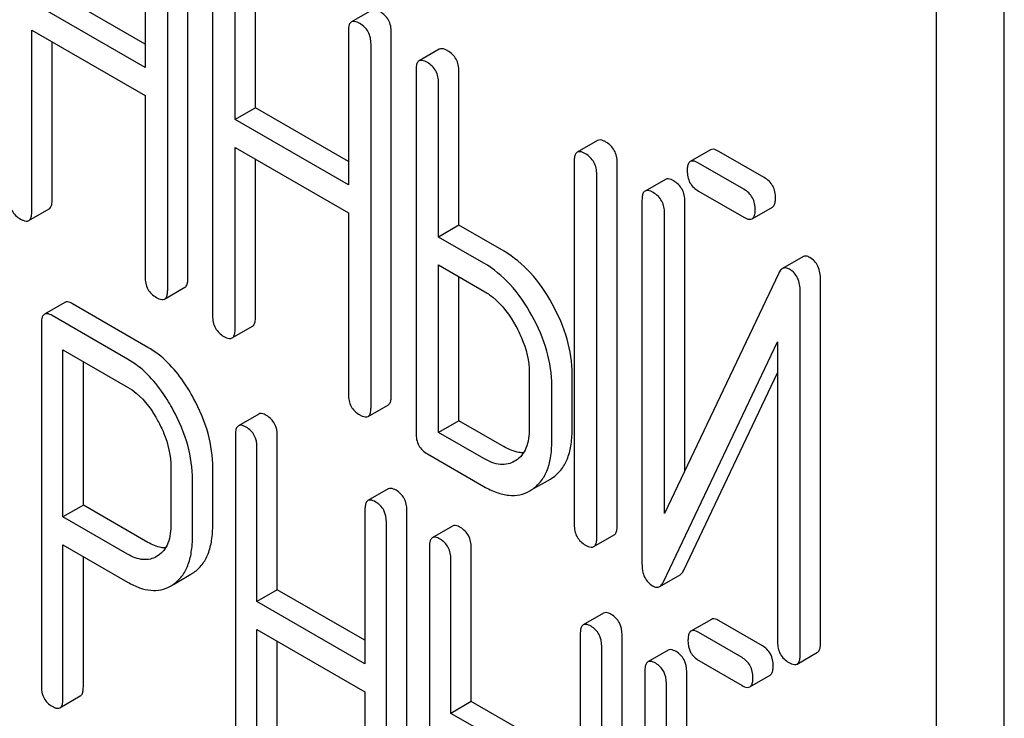
# Model space of a CAD drawing. Units: millimetres. Extents: x 0 to 4200, y -3 to 2970.
# Drawn here: x 3312 to 3322, y 1568 to 1576 of the extents above; entities that cross this region are included whole.
import ezdxf

# ---------------------------------------------------------------- set-up
doc = ezdxf.new("R2010")
doc.units = ezdxf.units.MM
doc.header["$LTSCALE"] = 231
doc.layers.get('0').update_dxf_attribs({"linetype": 'CONTINUOUS'})

msp = doc.modelspace()

# ---------------------------------------------------------------- linework, layer by layer
at = {"color": 7, "linetype": 'Continuous'}
for p, q in [((3321.421, 1463.925), (3321.421, 1583.655)), ((3322.128, 1464.333), (3322.128, 1583.257)), ((3313.161, 1576.901), (3313.161, 1575.293)), ((3313.609, 1573.094), (3313.609, 1576.887)), ((3313.397, 1572.971), (3313.397, 1576.765)), ((3313.866, 1576.494), (3313.866, 1572.7)), ((3314.314, 1574.872), (3314.314, 1576.48)), ((3314.102, 1574.75), (3314.102, 1576.358)), ((3313.161, 1575.538), (3312.191, 1576.098)), ((3313.161, 1575.293), (3311.979, 1575.975)), ((3315.527, 1575.892), (3315.315, 1575.77)), ((3311.979, 1573.79), (3311.979, 1575.684)), ((3311.979, 1575.684), (3313.161, 1575.001)), ((3315.283, 1575.676), (3315.283, 1574.068)), ((3315.731, 1571.868), (3315.731, 1575.662)), ((3312.191, 1573.912), (3312.191, 1575.561)), ((3315.519, 1571.746), (3315.519, 1575.539)), ((3316.232, 1575.485), (3316.02, 1575.362)), ((3315.989, 1575.268), (3315.989, 1571.475)), ((3316.437, 1573.647), (3316.437, 1575.255)), ((3316.225, 1573.524), (3316.225, 1575.132)), ((3313.161, 1575.001), (3313.161, 1573.108)), ((3314.314, 1574.872), (3314.102, 1574.75)), ((3315.283, 1574.313), (3314.314, 1574.872)), ((3315.283, 1574.068), (3314.102, 1574.75)), ((3317.883, 1574.532), (3317.671, 1574.409)), ((3314.102, 1572.564), (3314.102, 1574.458)), ((3314.102, 1574.458), (3315.283, 1573.776)), ((3319.062, 1574.435), (3318.85, 1574.312)), ((3314.314, 1572.687), (3314.314, 1574.336)), ((3319.623, 1574.145), (3319.149, 1574.418)), ((3317.64, 1574.315), (3317.64, 1570.522)), ((3318.088, 1570.508), (3318.088, 1574.302)), ((3319.411, 1574.022), (3318.937, 1574.296)), ((3317.875, 1570.386), (3317.875, 1574.179)), ((3318.591, 1574.126), (3318.379, 1574.004)), ((3318.347, 1573.91), (3318.347, 1570.113)), ((3318.937, 1574.004), (3319.411, 1573.73)), ((3311.948, 1573.696), (3312.16, 1573.818)), ((3318.795, 1571.086), (3318.795, 1573.896)), ((3319.497, 1573.714), (3319.71, 1573.837)), ((3315.283, 1573.776), (3315.283, 1571.882)), ((3318.583, 1570.639), (3318.583, 1573.774)), ((3316.437, 1573.647), (3316.225, 1573.524)), ((3316.908, 1573.375), (3316.437, 1573.647)), ((3316.696, 1573.252), (3316.225, 1573.524)), ((3320.025, 1573.317), (3319.812, 1573.195)), ((3316.225, 1571.485), (3316.225, 1573.233)), ((3316.225, 1573.233), (3316.696, 1572.96)), ((3316.437, 1571.607), (3316.437, 1573.11)), ((3319.774, 1573.147), (3318.583, 1570.639)), ((3313.365, 1572.877), (3313.577, 1573)), ((3320.21, 1569.283), (3320.21, 1573.079)), ((3319.998, 1569.16), (3319.998, 1572.957)), ((3312.323, 1572.842), (3312.111, 1572.719)), ((3313.191, 1572.372), (3312.404, 1572.827)), ((3312.979, 1572.25), (3312.192, 1572.704)), ((3312.079, 1572.623), (3312.079, 1568.836)), ((3314.07, 1572.47), (3314.283, 1572.593)), ((3318.571, 1569.923), (3319.762, 1572.43)), ((3319.762, 1572.43), (3319.762, 1569.296)), ((3312.304, 1570.603), (3312.304, 1572.348)), ((3312.304, 1572.348), (3312.979, 1571.958)), ((3312.517, 1570.725), (3312.517, 1572.225)), ((3317.17, 1572.106), (3317.17, 1571.522)), ((3317.618, 1571.509), (3317.618, 1572.092)), ((3318.783, 1570.045), (3319.762, 1572.106)), ((3317.406, 1571.386), (3317.406, 1571.97)), ((3315.488, 1571.652), (3315.7, 1571.774)), ((3314.347, 1571.676), (3314.135, 1571.553)), ((3316.437, 1571.607), (3316.225, 1571.485)), ((3316.908, 1571.335), (3316.437, 1571.607)), ((3314.104, 1571.458), (3314.104, 1567.664)), ((3314.541, 1569.842), (3314.541, 1571.45)), ((3316.696, 1571.212), (3316.225, 1571.485)), ((3314.329, 1569.72), (3314.329, 1571.328)), ((3316.107, 1571.261), (3316.696, 1570.92)), ((3317.031, 1571.191), (3317.017, 1571.183)), ((3313.431, 1571.116), (3313.431, 1570.53)), ((3313.868, 1570.522), (3313.868, 1571.109)), ((3313.656, 1570.4), (3313.656, 1570.987)), ((3317.199, 1570.887), (3317.391, 1570.997)), ((3317.391, 1570.997), (3317.411, 1571.01)), ((3315.699, 1570.895), (3315.487, 1570.773)), ((3317.178, 1570.875), (3317.199, 1570.887)), ((3312.517, 1570.725), (3312.304, 1570.603)), ((3313.191, 1570.336), (3312.517, 1570.725)), ((3315.456, 1570.677), (3315.456, 1569.069)), ((3315.893, 1566.876), (3315.893, 1570.67)), ((3312.979, 1570.213), (3312.304, 1570.603)), ((3315.68, 1566.754), (3315.68, 1570.547)), ((3316.371, 1570.507), (3316.159, 1570.385)), ((3317.844, 1570.292), (3318.056, 1570.414)), ((3312.304, 1568.706), (3312.304, 1570.311)), ((3312.304, 1570.311), (3312.979, 1569.921)), ((3316.128, 1570.289), (3316.128, 1566.495)), ((3316.565, 1568.674), (3316.565, 1570.282)), ((3312.517, 1568.828), (3312.517, 1570.188)), ((3313.297, 1570.198), (3313.281, 1570.188)), ((3316.353, 1568.551), (3316.353, 1570.159)), ((3313.64, 1570.003), (3313.67, 1570.022)), ((3313.459, 1569.898), (3313.64, 1570.003)), ((3318.533, 1569.876), (3318.745, 1569.998)), ((3313.428, 1569.88), (3313.458, 1569.9)), ((3314.541, 1569.842), (3314.329, 1569.72)), ((3315.456, 1569.314), (3314.541, 1569.842)), ((3315.456, 1569.069), (3314.329, 1569.72)), ((3317.946, 1569.598), (3317.734, 1569.476)), ((3319.071, 1569.532), (3318.858, 1569.41)), ((3319.604, 1569.257), (3319.152, 1569.518)), ((3314.329, 1567.534), (3314.329, 1569.428)), ((3314.329, 1569.428), (3315.456, 1568.778)), ((3319.392, 1569.134), (3318.94, 1569.395)), ((3314.541, 1567.657), (3314.541, 1569.306)), ((3317.703, 1569.38), (3317.703, 1565.586)), ((3318.14, 1565.579), (3318.14, 1569.373)), ((3317.927, 1565.457), (3317.927, 1569.25)), ((3318.621, 1569.211), (3318.409, 1569.089)), ((3319.967, 1569.066), (3320.179, 1569.189)), ((3318.94, 1569.104), (3319.392, 1568.843)), ((3318.377, 1568.993), (3318.377, 1565.197)), ((3318.814, 1566.204), (3318.814, 1568.986)), ((3319.473, 1568.828), (3319.685, 1568.95)), ((3315.456, 1568.778), (3315.456, 1566.884)), ((3318.602, 1565.729), (3318.602, 1568.864)), ((3312.273, 1568.61), (3312.485, 1568.733)), ((3316.565, 1568.674), (3316.353, 1568.551)), ((3317.015, 1568.414), (3316.565, 1568.674)), ((3316.803, 1568.292), (3316.353, 1568.551))]:
    msp.add_line(p, q, dxfattribs=at)
for points, knots in [([(3315.731, 1575.662), (3315.731, 1575.705), (3315.715, 1575.793), (3315.649, 1575.855), (3315.614, 1575.876)], [0, 0, 0, 0, 0.510532, 1, 1, 1, 1]), ([(3315.315, 1575.77), (3315.309, 1575.766), (3315.296, 1575.753), (3315.285, 1575.72), (3315.283, 1575.692), (3315.283, 1575.676)], [0, 0, 0, 0, 0.183167, 0.525646, 1, 1, 1, 1]), ([(3315.401, 1575.753), (3315.393, 1575.758), (3315.367, 1575.772), (3315.332, 1575.78), (3315.315, 1575.77)], [0, 0, 0, 0, 0.336007, 1, 1, 1, 1]), ([(3315.519, 1575.539), (3315.519, 1575.583), (3315.503, 1575.671), (3315.437, 1575.733), (3315.401, 1575.753)], [0, 0, 0, 0, 0.510532, 1, 1, 1, 1]), ([(3316.319, 1575.469), (3316.31, 1575.474), (3316.284, 1575.487), (3316.249, 1575.495), (3316.232, 1575.485)], [0, 0, 0, 0, 0.336007, 1, 1, 1, 1]), ([(3316.437, 1575.255), (3316.437, 1575.298), (3316.42, 1575.386), (3316.355, 1575.448), (3316.319, 1575.469)], [0, 0, 0, 0, 0.510532, 1, 1, 1, 1]), ([(3316.02, 1575.362), (3316.015, 1575.359), (3316.001, 1575.346), (3315.99, 1575.313), (3315.989, 1575.285), (3315.989, 1575.268)], [0, 0, 0, 0, 0.183167, 0.525646, 1, 1, 1, 1]), ([(3316.107, 1575.346), (3316.098, 1575.351), (3316.072, 1575.365), (3316.037, 1575.372), (3316.02, 1575.362)], [0, 0, 0, 0, 0.336007, 1, 1, 1, 1]), ([(3316.225, 1575.132), (3316.225, 1575.176), (3316.208, 1575.263), (3316.142, 1575.326), (3316.107, 1575.346)], [0, 0, 0, 0, 0.510532, 1, 1, 1, 1]), ([(3317.97, 1574.516), (3317.961, 1574.521), (3317.935, 1574.534), (3317.9, 1574.542), (3317.883, 1574.532)], [0, 0, 0, 0, 0.336012, 1, 1, 1, 1]), ([(3318.088, 1574.302), (3318.088, 1574.345), (3318.071, 1574.433), (3318.006, 1574.495), (3317.97, 1574.516)], [0, 0, 0, 0, 0.510532, 1, 1, 1, 1]), ([(3319.149, 1574.418), (3319.14, 1574.423), (3319.115, 1574.437), (3319.08, 1574.444), (3319.062, 1574.435)], [0, 0, 0, 0, 0.336012, 1, 1, 1, 1]), ([(3317.671, 1574.409), (3317.666, 1574.406), (3317.652, 1574.393), (3317.641, 1574.36), (3317.64, 1574.332), (3317.64, 1574.315)], [0, 0, 0, 0, 0.183165, 0.525644, 1, 1, 1, 1]), ([(3317.758, 1574.393), (3317.749, 1574.398), (3317.723, 1574.412), (3317.688, 1574.419), (3317.671, 1574.409)], [0, 0, 0, 0, 0.336012, 1, 1, 1, 1]), ([(3317.875, 1574.179), (3317.875, 1574.222), (3317.859, 1574.31), (3317.793, 1574.372), (3317.758, 1574.393)], [0, 0, 0, 0, 0.510532, 1, 1, 1, 1]), ([(3318.937, 1574.296), (3318.928, 1574.301), (3318.902, 1574.315), (3318.867, 1574.322), (3318.85, 1574.312)], [0, 0, 0, 0, 0.336012, 1, 1, 1, 1]), ([(3318.85, 1574.312), (3318.845, 1574.309), (3318.831, 1574.296), (3318.821, 1574.262), (3318.819, 1574.234), (3318.819, 1574.218)], [0, 0, 0, 0, 0.183165, 0.525644, 1, 1, 1, 1]), ([(3318.819, 1574.218), (3318.819, 1574.175), (3318.834, 1574.086), (3318.901, 1574.025), (3318.937, 1574.004)], [0, 0, 0, 0, 0.5108, 1, 1, 1, 1]), ([(3318.677, 1574.11), (3318.669, 1574.115), (3318.643, 1574.129), (3318.608, 1574.136), (3318.591, 1574.126)], [0, 0, 0, 0, 0.336009, 1, 1, 1, 1]), ([(3319.741, 1573.931), (3319.741, 1573.974), (3319.724, 1574.062), (3319.659, 1574.124), (3319.623, 1574.145)], [0, 0, 0, 0, 0.510533, 1, 1, 1, 1]), ([(3318.465, 1573.988), (3318.456, 1573.993), (3318.431, 1574.006), (3318.396, 1574.014), (3318.379, 1574.004)], [0, 0, 0, 0, 0.336009, 1, 1, 1, 1]), ([(3318.795, 1573.896), (3318.795, 1573.939), (3318.778, 1574.027), (3318.713, 1574.089), (3318.677, 1574.11)], [0, 0, 0, 0, 0.510528, 1, 1, 1, 1]), ([(3319.529, 1573.808), (3319.529, 1573.852), (3319.512, 1573.939), (3319.447, 1574.002), (3319.411, 1574.022)], [0, 0, 0, 0, 0.510533, 1, 1, 1, 1]), ([(3311.743, 1573.926), (3311.743, 1573.883), (3311.758, 1573.794), (3311.825, 1573.733), (3311.861, 1573.712)], [0, 0, 0, 0, 0.510805, 1, 1, 1, 1]), ([(3312.16, 1573.818), (3312.165, 1573.821), (3312.179, 1573.834), (3312.19, 1573.868), (3312.191, 1573.896), (3312.191, 1573.912)], [0, 0, 0, 0, 0.180941, 0.521783, 1, 1, 1, 1]), ([(3318.379, 1574.004), (3318.373, 1574.001), (3318.36, 1573.988), (3318.349, 1573.954), (3318.347, 1573.926), (3318.347, 1573.91)], [0, 0, 0, 0, 0.183164, 0.525643, 1, 1, 1, 1]), ([(3318.583, 1573.774), (3318.583, 1573.817), (3318.566, 1573.905), (3318.501, 1573.967), (3318.465, 1573.988)], [0, 0, 0, 0, 0.510528, 1, 1, 1, 1]), ([(3319.71, 1573.837), (3319.715, 1573.84), (3319.728, 1573.853), (3319.739, 1573.886), (3319.741, 1573.914), (3319.741, 1573.931)], [0, 0, 0, 0, 0.180942, 0.521785, 1, 1, 1, 1]), ([(3319.497, 1573.714), (3319.503, 1573.717), (3319.516, 1573.73), (3319.527, 1573.764), (3319.529, 1573.792), (3319.529, 1573.808)], [0, 0, 0, 0, 0.180942, 0.521785, 1, 1, 1, 1]), ([(3311.861, 1573.712), (3311.87, 1573.707), (3311.896, 1573.693), (3311.931, 1573.686), (3311.948, 1573.696)], [0, 0, 0, 0, 0.33283, 1, 1, 1, 1]), ([(3311.948, 1573.696), (3311.953, 1573.699), (3311.966, 1573.712), (3311.978, 1573.745), (3311.979, 1573.773), (3311.979, 1573.79)], [0, 0, 0, 0, 0.180941, 0.521783, 1, 1, 1, 1]), ([(3319.411, 1573.73), (3319.419, 1573.725), (3319.445, 1573.712), (3319.48, 1573.704), (3319.497, 1573.714)], [0, 0, 0, 0, 0.332825, 1, 1, 1, 1]), ([(3317.41, 1572.827), (3317.346, 1572.943), (3317.204, 1573.152), (3317.01, 1573.316), (3316.908, 1573.375)], [0, 0, 0, 0, 0.530892, 1, 1, 1, 1]), ([(3320.099, 1573.309), (3320.087, 1573.317), (3320.062, 1573.328), (3320.035, 1573.323), (3320.025, 1573.317)], [0, 0, 0, 0, 0.557952, 1, 1, 1, 1]), ([(3320.21, 1573.079), (3320.21, 1573.127), (3320.198, 1573.219), (3320.135, 1573.289), (3320.099, 1573.309)], [0, 0, 0, 0, 0.541019, 1, 1, 1, 1]), ([(3317.198, 1572.705), (3317.134, 1572.821), (3316.992, 1573.03), (3316.798, 1573.194), (3316.696, 1573.252)], [0, 0, 0, 0, 0.530892, 1, 1, 1, 1]), ([(3319.812, 1573.195), (3319.809, 1573.192), (3319.792, 1573.18), (3319.781, 1573.162), (3319.774, 1573.147)], [0, 0, 0, 0, 0.215839, 1, 1, 1, 1]), ([(3319.887, 1573.187), (3319.875, 1573.194), (3319.85, 1573.205), (3319.822, 1573.2), (3319.812, 1573.195)], [0, 0, 0, 0, 0.557952, 1, 1, 1, 1]), ([(3313.161, 1573.108), (3313.161, 1573.064), (3313.176, 1572.975), (3313.243, 1572.914), (3313.279, 1572.894)], [0, 0, 0, 0, 0.5108, 1, 1, 1, 1]), ([(3313.577, 1573), (3313.583, 1573.003), (3313.596, 1573.016), (3313.607, 1573.049), (3313.609, 1573.077), (3313.609, 1573.094)], [0, 0, 0, 0, 0.180942, 0.521785, 1, 1, 1, 1]), ([(3319.998, 1572.957), (3319.998, 1573.004), (3319.986, 1573.096), (3319.922, 1573.167), (3319.887, 1573.187)], [0, 0, 0, 0, 0.541019, 1, 1, 1, 1]), ([(3313.279, 1572.894), (3313.287, 1572.889), (3313.313, 1572.875), (3313.348, 1572.867), (3313.365, 1572.877)], [0, 0, 0, 0, 0.332825, 1, 1, 1, 1]), ([(3313.365, 1572.877), (3313.371, 1572.88), (3313.384, 1572.893), (3313.395, 1572.927), (3313.397, 1572.955), (3313.397, 1572.971)], [0, 0, 0, 0, 0.180942, 0.521785, 1, 1, 1, 1]), ([(3316.696, 1572.96), (3316.729, 1572.941), (3316.866, 1572.846), (3316.968, 1572.707), (3317.031, 1572.594)], [0, 0, 0, 0, 0.228368, 1, 1, 1, 1]), ([(3312.404, 1572.827), (3312.396, 1572.832), (3312.372, 1572.844), (3312.339, 1572.851), (3312.323, 1572.842)], [0, 0, 0, 0, 0.333882, 1, 1, 1, 1]), ([(3317.618, 1572.092), (3317.618, 1572.215), (3317.578, 1572.472), (3317.475, 1572.71), (3317.41, 1572.827)], [0, 0, 0, 0, 0.477956, 1, 1, 1, 1]), ([(3312.111, 1572.719), (3312.105, 1572.716), (3312.092, 1572.703), (3312.081, 1572.669), (3312.079, 1572.64), (3312.079, 1572.623)], [0, 0, 0, 0, 0.180795, 0.522905, 1, 1, 1, 1]), ([(3312.192, 1572.704), (3312.184, 1572.709), (3312.16, 1572.722), (3312.127, 1572.728), (3312.111, 1572.719)], [0, 0, 0, 0, 0.333882, 1, 1, 1, 1]), ([(3313.866, 1572.7), (3313.866, 1572.657), (3313.881, 1572.568), (3313.948, 1572.507), (3313.984, 1572.486)], [0, 0, 0, 0, 0.5108, 1, 1, 1, 1]), ([(3314.283, 1572.593), (3314.288, 1572.596), (3314.301, 1572.609), (3314.312, 1572.642), (3314.314, 1572.67), (3314.314, 1572.687)], [0, 0, 0, 0, 0.180942, 0.521785, 1, 1, 1, 1]), ([(3317.406, 1571.97), (3317.406, 1572.092), (3317.366, 1572.35), (3317.263, 1572.588), (3317.198, 1572.705)], [0, 0, 0, 0, 0.477956, 1, 1, 1, 1]), ([(3317.031, 1572.594), (3317.053, 1572.554), (3317.128, 1572.402), (3317.17, 1572.231), (3317.17, 1572.106)], [0, 0, 0, 0, 0.267908, 1, 1, 1, 1]), ([(3313.984, 1572.486), (3313.993, 1572.481), (3314.018, 1572.468), (3314.053, 1572.46), (3314.07, 1572.47)], [0, 0, 0, 0, 0.332825, 1, 1, 1, 1]), ([(3314.07, 1572.47), (3314.076, 1572.473), (3314.089, 1572.486), (3314.1, 1572.52), (3314.102, 1572.548), (3314.102, 1572.564)], [0, 0, 0, 0, 0.180942, 0.521785, 1, 1, 1, 1]), ([(3313.668, 1571.84), (3313.636, 1571.899), (3313.513, 1572.104), (3313.341, 1572.286), (3313.191, 1572.372)], [0, 0, 0, 0, 0.27974, 1, 1, 1, 1]), ([(3313.456, 1571.718), (3313.424, 1571.777), (3313.301, 1571.982), (3313.129, 1572.164), (3312.979, 1572.25)], [0, 0, 0, 0, 0.27974, 1, 1, 1, 1]), ([(3312.979, 1571.958), (3313.011, 1571.94), (3313.142, 1571.847), (3313.237, 1571.711), (3313.296, 1571.603)], [0, 0, 0, 0, 0.228339, 1, 1, 1, 1]), ([(3315.283, 1571.882), (3315.283, 1571.839), (3315.298, 1571.75), (3315.365, 1571.689), (3315.401, 1571.668)], [0, 0, 0, 0, 0.510804, 1, 1, 1, 1]), ([(3315.7, 1571.774), (3315.705, 1571.777), (3315.719, 1571.79), (3315.73, 1571.824), (3315.731, 1571.852), (3315.731, 1571.868)], [0, 0, 0, 0, 0.180942, 0.521785, 1, 1, 1, 1]), ([(3313.868, 1571.109), (3313.868, 1571.231), (3313.831, 1571.487), (3313.731, 1571.724), (3313.668, 1571.84)], [0, 0, 0, 0, 0.479848, 1, 1, 1, 1]), ([(3313.656, 1570.987), (3313.656, 1571.109), (3313.619, 1571.364), (3313.519, 1571.601), (3313.456, 1571.718)], [0, 0, 0, 0, 0.479848, 1, 1, 1, 1]), ([(3314.428, 1571.661), (3314.42, 1571.666), (3314.396, 1571.679), (3314.363, 1571.685), (3314.347, 1571.676)], [0, 0, 0, 0, 0.333876, 1, 1, 1, 1]), ([(3314.541, 1571.45), (3314.541, 1571.493), (3314.526, 1571.579), (3314.463, 1571.641), (3314.428, 1571.661)], [0, 0, 0, 0, 0.517748, 1, 1, 1, 1]), ([(3315.401, 1571.668), (3315.41, 1571.663), (3315.436, 1571.649), (3315.471, 1571.642), (3315.488, 1571.652)], [0, 0, 0, 0, 0.332825, 1, 1, 1, 1]), ([(3315.488, 1571.652), (3315.493, 1571.655), (3315.507, 1571.668), (3315.518, 1571.701), (3315.519, 1571.729), (3315.519, 1571.746)], [0, 0, 0, 0, 0.180942, 0.521785, 1, 1, 1, 1]), ([(3313.296, 1571.603), (3313.318, 1571.563), (3313.392, 1571.411), (3313.431, 1571.24), (3313.431, 1571.116)], [0, 0, 0, 0, 0.268152, 1, 1, 1, 1]), ([(3314.135, 1571.553), (3314.13, 1571.55), (3314.116, 1571.537), (3314.105, 1571.503), (3314.104, 1571.474), (3314.104, 1571.458)], [0, 0, 0, 0, 0.180796, 0.522906, 1, 1, 1, 1]), ([(3314.216, 1571.539), (3314.208, 1571.543), (3314.184, 1571.556), (3314.151, 1571.563), (3314.135, 1571.553)], [0, 0, 0, 0, 0.333876, 1, 1, 1, 1]), ([(3314.329, 1571.328), (3314.329, 1571.371), (3314.314, 1571.457), (3314.251, 1571.519), (3314.216, 1571.539)], [0, 0, 0, 0, 0.517748, 1, 1, 1, 1]), ([(3315.989, 1571.475), (3315.989, 1571.432), (3316.004, 1571.343), (3316.071, 1571.282), (3316.107, 1571.261)], [0, 0, 0, 0, 0.510804, 1, 1, 1, 1]), ([(3317.17, 1571.522), (3317.17, 1571.454), (3317.159, 1571.354), (3317.096, 1571.244), (3317.054, 1571.206), (3317.031, 1571.191)], [0, 0, 0, 0, 0.548521, 0.782439, 1, 1, 1, 1]), ([(3317.411, 1571.01), (3317.445, 1571.032), (3317.507, 1571.089), (3317.573, 1571.205), (3317.611, 1571.348), (3317.618, 1571.453), (3317.618, 1571.509)], [0, 0, 0, 0, 0.216661, 0.444539, 0.701337, 1, 1, 1, 1]), ([(3317.199, 1570.887), (3317.232, 1570.91), (3317.295, 1570.967), (3317.361, 1571.083), (3317.399, 1571.226), (3317.406, 1571.33), (3317.406, 1571.386)], [0, 0, 0, 0, 0.216661, 0.444539, 0.701337, 1, 1, 1, 1]), ([(3317.11, 1571.272), (3317.095, 1571.272), (3317.023, 1571.278), (3316.956, 1571.307), (3316.908, 1571.335)], [0, 0, 0, 0, 0.222444, 1, 1, 1, 1]), ([(3317.017, 1571.183), (3316.996, 1571.17), (3316.948, 1571.151), (3316.834, 1571.145), (3316.75, 1571.181), (3316.696, 1571.212)], [0, 0, 0, 0, 0.218223, 0.450696, 1, 1, 1, 1]), ([(3315.78, 1570.881), (3315.772, 1570.885), (3315.748, 1570.898), (3315.715, 1570.905), (3315.699, 1570.895)], [0, 0, 0, 0, 0.333882, 1, 1, 1, 1]), ([(3315.893, 1570.67), (3315.893, 1570.713), (3315.878, 1570.799), (3315.815, 1570.861), (3315.78, 1570.881)], [0, 0, 0, 0, 0.517748, 1, 1, 1, 1]), ([(3316.696, 1570.92), (3316.739, 1570.896), (3316.823, 1570.855), (3316.952, 1570.823), (3317.073, 1570.827), (3317.146, 1570.856), (3317.178, 1570.875)], [0, 0, 0, 0, 0.293975, 0.547519, 0.775892, 1, 1, 1, 1]), ([(3315.487, 1570.773), (3315.481, 1570.77), (3315.468, 1570.756), (3315.457, 1570.722), (3315.456, 1570.694), (3315.456, 1570.677)], [0, 0, 0, 0, 0.180795, 0.522905, 1, 1, 1, 1]), ([(3315.568, 1570.758), (3315.56, 1570.763), (3315.536, 1570.776), (3315.503, 1570.782), (3315.487, 1570.773)], [0, 0, 0, 0, 0.333882, 1, 1, 1, 1]), ([(3315.68, 1570.547), (3315.68, 1570.59), (3315.665, 1570.676), (3315.603, 1570.738), (3315.568, 1570.758)], [0, 0, 0, 0, 0.517748, 1, 1, 1, 1]), ([(3313.431, 1570.53), (3313.431, 1570.462), (3313.421, 1570.362), (3313.361, 1570.252), (3313.319, 1570.213), (3313.297, 1570.198)], [0, 0, 0, 0, 0.54862, 0.783038, 1, 1, 1, 1]), ([(3313.67, 1570.022), (3313.702, 1570.045), (3313.763, 1570.104), (3313.826, 1570.22), (3313.862, 1570.362), (3313.868, 1570.467), (3313.868, 1570.522)], [0, 0, 0, 0, 0.214687, 0.442171, 0.699688, 1, 1, 1, 1]), ([(3317.64, 1570.522), (3317.64, 1570.478), (3317.655, 1570.39), (3317.722, 1570.328), (3317.758, 1570.308)], [0, 0, 0, 0, 0.5108, 1, 1, 1, 1]), ([(3316.453, 1570.492), (3316.445, 1570.497), (3316.42, 1570.51), (3316.388, 1570.516), (3316.371, 1570.507)], [0, 0, 0, 0, 0.333882, 1, 1, 1, 1]), ([(3316.565, 1570.282), (3316.565, 1570.324), (3316.55, 1570.41), (3316.487, 1570.472), (3316.453, 1570.492)], [0, 0, 0, 0, 0.517748, 1, 1, 1, 1]), ([(3318.056, 1570.414), (3318.062, 1570.417), (3318.075, 1570.43), (3318.086, 1570.464), (3318.088, 1570.492), (3318.088, 1570.508)], [0, 0, 0, 0, 0.180942, 0.521785, 1, 1, 1, 1]), ([(3313.374, 1570.279), (3313.359, 1570.279), (3313.295, 1570.284), (3313.234, 1570.311), (3313.191, 1570.336)], [0, 0, 0, 0, 0.224656, 1, 1, 1, 1]), ([(3313.458, 1569.9), (3313.49, 1569.923), (3313.551, 1569.981), (3313.613, 1570.097), (3313.65, 1570.24), (3313.656, 1570.344), (3313.656, 1570.4)], [0, 0, 0, 0, 0.214687, 0.442171, 0.699688, 1, 1, 1, 1]), ([(3316.159, 1570.385), (3316.154, 1570.381), (3316.141, 1570.368), (3316.13, 1570.334), (3316.128, 1570.306), (3316.128, 1570.289)], [0, 0, 0, 0, 0.180795, 0.522905, 1, 1, 1, 1]), ([(3316.241, 1570.37), (3316.232, 1570.375), (3316.208, 1570.387), (3316.176, 1570.394), (3316.159, 1570.385)], [0, 0, 0, 0, 0.333882, 1, 1, 1, 1]), ([(3316.353, 1570.159), (3316.353, 1570.202), (3316.338, 1570.288), (3316.275, 1570.35), (3316.241, 1570.37)], [0, 0, 0, 0, 0.517748, 1, 1, 1, 1]), ([(3317.844, 1570.292), (3317.849, 1570.295), (3317.863, 1570.308), (3317.874, 1570.341), (3317.875, 1570.369), (3317.875, 1570.386)], [0, 0, 0, 0, 0.180942, 0.521785, 1, 1, 1, 1]), ([(3313.281, 1570.188), (3313.261, 1570.177), (3313.216, 1570.159), (3313.109, 1570.151), (3313.029, 1570.184), (3312.979, 1570.213)], [0, 0, 0, 0, 0.21905, 0.451423, 1, 1, 1, 1]), ([(3317.758, 1570.308), (3317.766, 1570.303), (3317.792, 1570.289), (3317.827, 1570.282), (3317.844, 1570.292)], [0, 0, 0, 0, 0.332825, 1, 1, 1, 1]), ([(3318.347, 1570.113), (3318.347, 1570.066), (3318.358, 1569.973), (3318.423, 1569.903), (3318.458, 1569.883)], [0, 0, 0, 0, 0.537872, 1, 1, 1, 1]), ([(3318.745, 1569.998), (3318.749, 1570.001), (3318.765, 1570.013), (3318.777, 1570.031), (3318.783, 1570.045)], [0, 0, 0, 0, 0.215861, 1, 1, 1, 1]), ([(3312.979, 1569.921), (3313.019, 1569.898), (3313.097, 1569.86), (3313.217, 1569.831), (3313.329, 1569.836), (3313.397, 1569.863), (3313.428, 1569.88)], [0, 0, 0, 0, 0.293112, 0.546323, 0.775055, 1, 1, 1, 1]), ([(3318.533, 1569.876), (3318.537, 1569.878), (3318.553, 1569.89), (3318.564, 1569.908), (3318.571, 1569.923)], [0, 0, 0, 0, 0.215861, 1, 1, 1, 1]), ([(3318.458, 1569.883), (3318.47, 1569.876), (3318.495, 1569.865), (3318.523, 1569.87), (3318.533, 1569.876)], [0, 0, 0, 0, 0.549868, 1, 1, 1, 1]), ([(3318.027, 1569.583), (3318.019, 1569.588), (3317.995, 1569.601), (3317.962, 1569.607), (3317.946, 1569.598)], [0, 0, 0, 0, 0.333876, 1, 1, 1, 1]), ([(3318.14, 1569.373), (3318.14, 1569.416), (3318.124, 1569.501), (3318.062, 1569.564), (3318.027, 1569.583)], [0, 0, 0, 0, 0.517744, 1, 1, 1, 1]), ([(3319.152, 1569.518), (3319.144, 1569.523), (3319.12, 1569.535), (3319.087, 1569.542), (3319.071, 1569.532)], [0, 0, 0, 0, 0.333882, 1, 1, 1, 1]), ([(3317.734, 1569.476), (3317.728, 1569.472), (3317.715, 1569.459), (3317.704, 1569.425), (3317.703, 1569.397), (3317.703, 1569.38)], [0, 0, 0, 0, 0.180796, 0.522906, 1, 1, 1, 1]), ([(3317.815, 1569.461), (3317.807, 1569.466), (3317.783, 1569.478), (3317.75, 1569.485), (3317.734, 1569.476)], [0, 0, 0, 0, 0.333876, 1, 1, 1, 1]), ([(3317.927, 1569.25), (3317.927, 1569.293), (3317.912, 1569.379), (3317.85, 1569.441), (3317.815, 1569.461)], [0, 0, 0, 0, 0.517744, 1, 1, 1, 1]), ([(3318.858, 1569.41), (3318.853, 1569.407), (3318.84, 1569.394), (3318.829, 1569.359), (3318.827, 1569.331), (3318.827, 1569.314)], [0, 0, 0, 0, 0.180794, 0.522905, 1, 1, 1, 1]), ([(3318.94, 1569.395), (3318.931, 1569.4), (3318.907, 1569.413), (3318.875, 1569.419), (3318.858, 1569.41)], [0, 0, 0, 0, 0.333882, 1, 1, 1, 1]), ([(3318.827, 1569.314), (3318.827, 1569.271), (3318.84, 1569.185), (3318.905, 1569.124), (3318.94, 1569.104)], [0, 0, 0, 0, 0.5182, 1, 1, 1, 1]), ([(3319.762, 1569.296), (3319.762, 1569.253), (3319.777, 1569.164), (3319.844, 1569.103), (3319.88, 1569.082)], [0, 0, 0, 0, 0.510804, 1, 1, 1, 1]), ([(3318.702, 1569.197), (3318.694, 1569.202), (3318.67, 1569.214), (3318.637, 1569.221), (3318.621, 1569.211)], [0, 0, 0, 0, 0.333882, 1, 1, 1, 1]), ([(3318.814, 1568.986), (3318.814, 1569.029), (3318.799, 1569.115), (3318.736, 1569.177), (3318.702, 1569.197)], [0, 0, 0, 0, 0.517748, 1, 1, 1, 1]), ([(3319.716, 1569.046), (3319.716, 1569.089), (3319.701, 1569.175), (3319.638, 1569.237), (3319.604, 1569.257)], [0, 0, 0, 0, 0.517748, 1, 1, 1, 1]), ([(3320.179, 1569.189), (3320.184, 1569.192), (3320.198, 1569.205), (3320.209, 1569.238), (3320.21, 1569.266), (3320.21, 1569.283)], [0, 0, 0, 0, 0.180941, 0.521783, 1, 1, 1, 1]), ([(3318.409, 1569.089), (3318.403, 1569.086), (3318.39, 1569.073), (3318.379, 1569.038), (3318.377, 1569.01), (3318.377, 1568.993)], [0, 0, 0, 0, 0.180794, 0.522905, 1, 1, 1, 1]), ([(3318.49, 1569.074), (3318.482, 1569.079), (3318.458, 1569.092), (3318.425, 1569.098), (3318.409, 1569.089)], [0, 0, 0, 0, 0.333882, 1, 1, 1, 1]), ([(3319.504, 1568.924), (3319.504, 1568.966), (3319.489, 1569.052), (3319.426, 1569.114), (3319.392, 1569.134)], [0, 0, 0, 0, 0.517748, 1, 1, 1, 1]), ([(3319.88, 1569.082), (3319.889, 1569.077), (3319.914, 1569.064), (3319.949, 1569.056), (3319.967, 1569.066)], [0, 0, 0, 0, 0.33283, 1, 1, 1, 1]), ([(3319.967, 1569.066), (3319.972, 1569.069), (3319.985, 1569.082), (3319.997, 1569.116), (3319.998, 1569.144), (3319.998, 1569.16)], [0, 0, 0, 0, 0.180941, 0.521783, 1, 1, 1, 1]), ([(3318.602, 1568.864), (3318.602, 1568.906), (3318.587, 1568.992), (3318.524, 1569.054), (3318.49, 1569.074)], [0, 0, 0, 0, 0.517748, 1, 1, 1, 1]), ([(3319.685, 1568.95), (3319.69, 1568.953), (3319.704, 1568.967), (3319.715, 1569.001), (3319.716, 1569.029), (3319.716, 1569.046)], [0, 0, 0, 0, 0.178539, 0.518943, 1, 1, 1, 1]), ([(3319.473, 1568.828), (3319.478, 1568.831), (3319.492, 1568.844), (3319.503, 1568.878), (3319.504, 1568.907), (3319.504, 1568.924)], [0, 0, 0, 0, 0.178539, 0.518943, 1, 1, 1, 1]), ([(3312.079, 1568.836), (3312.079, 1568.793), (3312.093, 1568.706), (3312.157, 1568.645), (3312.192, 1568.625)], [0, 0, 0, 0, 0.5182, 1, 1, 1, 1]), ([(3312.485, 1568.733), (3312.491, 1568.736), (3312.504, 1568.749), (3312.515, 1568.783), (3312.517, 1568.812), (3312.517, 1568.828)], [0, 0, 0, 0, 0.178539, 0.518943, 1, 1, 1, 1]), ([(3319.392, 1568.843), (3319.4, 1568.838), (3319.424, 1568.825), (3319.457, 1568.819), (3319.473, 1568.828)], [0, 0, 0, 0, 0.33079, 1, 1, 1, 1]), ([(3312.273, 1568.61), (3312.278, 1568.613), (3312.292, 1568.626), (3312.303, 1568.661), (3312.304, 1568.689), (3312.304, 1568.706)], [0, 0, 0, 0, 0.178539, 0.518943, 1, 1, 1, 1]), ([(3312.192, 1568.625), (3312.2, 1568.62), (3312.224, 1568.607), (3312.257, 1568.601), (3312.273, 1568.61)], [0, 0, 0, 0, 0.330789, 1, 1, 1, 1])]:
    msp.add_open_spline(points, degree=3, knots=knots, dxfattribs=at)

doc.saveas('drawing.dxf')
